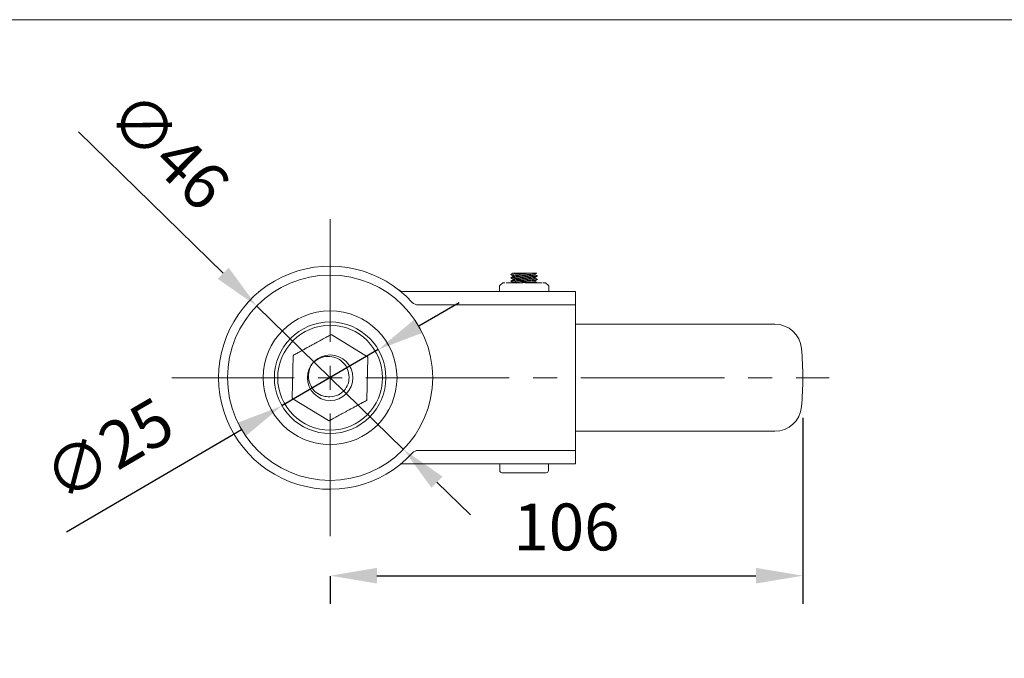
# Model space of a CAD drawing. Units: millimetres. Extents: x 10 to 287, y 10 to 200.
# Drawn here: x 73 to 147, y 152 to 200 of the extents above; entities that cross this region are included whole.
import ezdxf

# ---------------------------------------------------------------- set-up
doc = ezdxf.new("R2010")
doc.units = ezdxf.units.MM
doc.header["$LTSCALE"] = 0.75
doc.linetypes.add('CENTER2', pattern=[28.575, 19.05, -3.175, 3.175, -3.175])
for name, color, linetype, lineweight in [('FD_Dimensions', 7, 'Continuous', 13), ('Smart Centers', 7, 'CENTER2', 13), ('TITLEBLOCK', 7, 'Continuous', 18), ('Visible', 7, 'Continuous', 13)]:
    doc.layers.add(name, color=color, linetype=linetype, lineweight=lineweight)
doc.styles.get("Standard").update_dxf_attribs({"font": 'Arial.ttf'})
doc.dimstyles.new('Dim-ISO-25', dxfattribs={"dimtxt": 3.5, "dimasz": 3.5, "dimexe": 2.1, "dimexo": 3, "dimgap": 1.4, "dimtad": 1, "dimdec": 4, "dimdsep": 46, "dimtxsty": 'Standard', "dimcen": 0, "dimadec": 4, "dimazin": 2, "dimtp": 0.1, "dimtm": 0.1, "dimtfac": 1, "dimtdec": 4, "dimtmove": 0, "dimatfit": 3, "dimfxl": 1, "dimarcsym": 0})

# ---------------------------------------------------------------- blocks, each defined once
blk = doc.blocks.new('BIL C&W DRAWING SHEET')
at = {"layer": 'TITLEBLOCK', "lineweight": 13}
blk.add_lwpolyline([(-277, 190), (0, 190), (0, 0), (-277, 0)], close=True, dxfattribs=at)
blk = doc.blocks.new('*U6')
at = {"layer": 'Smart Centers', "color": 0, "ltscale": 0.75, "transparency": 16777216}
for p, q in [((0, 2.679), (0, 11.833)), ((-11.833, 0), (-2.679, 0)), ((2.679, 0), (37.302, 0)), ((0, -11.833), (0, -2.679))]:
    blk.add_line(p, q, dxfattribs=at)
at = {"layer": 'Smart Centers', "color": 0, "linetype": 'Continuous', "ltscale": 0.75, "transparency": 16777216}
for p, q in [((0, -0.893), (0, 0.893)), ((-0.893, 0), (0.893, 0))]:
    blk.add_line(p, q, dxfattribs=at)
blk = doc.blocks.new('*D17')
at = {"layer": 'Defpoints', "color": 0, "transparency": 16777216}
for p in [(131.688, 173.253), (96.354, 161.419), (131.688, 158.463)]:
    blk.add_point(p, dxfattribs=at)
at = {"layer": 'FD_Dimensions', "color": 0, "lineweight": -2, "transparency": 16777216}
for p, q in [((131.688, 170.253), (131.688, 156.363)), ((96.354, 158.419), (96.354, 156.363)), ((99.854, 158.463), (128.188, 158.463))]:
    blk.add_line(p, q, dxfattribs=at)
at = {"layer": 'FD_Dimensions', "color": 0, "transparency": 16777216}
for points in [[(99.854, 159.046), (99.854, 157.879), (96.354, 158.463)], [(128.188, 159.046), (128.188, 157.879), (131.688, 158.463)]]:
    blk.add_solid(points, dxfattribs=at)
at = {"layer": 'FD_Dimensions', "color": 0, "transparency": 16777216, "insert": (114.021, 161.65), "char_height": 3.5, "attachment_point": 5}
blk.add_mtext('106', dxfattribs=at)
blk = doc.blocks.new('*D18')
at = {"layer": 'Defpoints', "color": 0, "transparency": 16777216}
for p in [(90.869, 178.609), (101.84, 167.896)]:
    blk.add_point(p, dxfattribs=at)
at = {"layer": 'FD_Dimensions', "color": 0, "lineweight": -2, "transparency": 16777216}
for p, q in [((77.548, 191.618), (88.365, 181.054)), ((101.84, 167.896), (90.869, 178.609)), ((104.344, 165.451), (106.848, 163.006))]:
    blk.add_line(p, q, dxfattribs=at)
at = {"layer": 'FD_Dimensions', "color": 0, "transparency": 16777216}
for points in [[(88.773, 181.472), (87.958, 180.637), (90.869, 178.609)], [(104.751, 165.868), (103.936, 165.034), (101.84, 167.896)]]:
    blk.add_solid(points, dxfattribs=at)
at = {"layer": 'FD_Dimensions', "color": 0, "transparency": 16777216, "insert": (84, 189.909), "char_height": 3.5, "attachment_point": 5, "rotation": 315.68047}
blk.add_mtext('∅46', dxfattribs=at)
blk = doc.blocks.new('*D19')
at = {"layer": 'Defpoints', "color": 0, "transparency": 16777216}
for p in [(99.952, 175.354), (92.756, 171.152)]:
    blk.add_point(p, dxfattribs=at)
at = {"layer": 'FD_Dimensions', "color": 0, "lineweight": -2, "transparency": 16777216}
for p, q in [((102.975, 177.119), (105.997, 178.884)), ((99.952, 175.354), (92.756, 171.152)), ((76.653, 161.747), (89.734, 169.386))]:
    blk.add_line(p, q, dxfattribs=at)
at = {"layer": 'FD_Dimensions', "color": 0, "transparency": 16777216}
for points in [[(102.681, 177.623), (103.269, 176.615), (99.952, 175.354)], [(89.44, 169.89), (90.028, 168.883), (92.756, 171.152)]]:
    blk.add_solid(points, dxfattribs=at)
at = {"layer": 'FD_Dimensions', "color": 0, "transparency": 16777216, "insert": (80.026, 167.521), "char_height": 3.5, "attachment_point": 5, "rotation": 30.28456}
blk.add_mtext('∅25', dxfattribs=at)

msp = doc.modelspace()

# ---------------------------------------------------------------- linework, layer by layer
at = {"layer": 'Visible'}
for p, q in [((110.132768, 181.069389), (110.021116, 181.069389)), ((110.021116, 181.050443), (110.021116, 181.069389)), ((111.816129, 181.069389), (111.72047, 181.069389)), ((109.254449, 180.352722), (109.031276, 180.150857)), ((109.426108, 180.352722), (109.254449, 180.352722)), ((110.764685, 180.352722), (109.515873, 180.352722)), ((110.021116, 180.800446), (110.021116, 180.881895)), ((110.021116, 180.550446), (110.021116, 180.631899)), ((110.021116, 180.352722), (110.021116, 180.381903)), ((112.193025, 180.352722), (110.944217, 180.352722)), ((111.687783, 180.923538), (111.687783, 181.005003)), ((111.687783, 180.673542), (111.687783, 180.755)), ((111.687783, 180.423546), (111.687783, 180.504998)), ((112.454449, 180.352722), (112.28279, 180.352722)), ((112.454449, 180.352722), (112.677622, 180.150857)), ((114.687783, 179.686056), (101.862322, 179.686056)), ((109.003844, 180.089055), (109.003844, 179.686056)), ((112.705054, 180.089055), (112.705054, 179.686056)), ((114.687783, 179.686056), (114.687783, 179.186056)), ((114.687783, 178.686056), (114.687783, 179.186056)), ((114.687783, 178.686056), (102.94257, 178.686056)), ((114.687783, 178.686056), (114.687783, 178.086056)), ((114.687783, 168.419389), (114.687783, 178.086056)), ((129.597373, 177.252722), (114.687783, 177.252722)), ((99.144241, 174.819572), (96.475693, 176.4502)), ((93.602496, 174.885449), (93.524606, 171.759105)), ((99.106207, 171.620045), (99.184098, 174.746388)), ((93.564462, 171.685921), (96.233011, 170.055294)), ((129.597373, 169.252722), (114.687783, 169.252722)), ((102.94257, 167.819389), (114.687783, 167.819389)), ((114.687783, 168.419389), (114.687783, 167.819389)), ((114.687783, 167.319389), (114.687783, 167.819389)), ((114.687783, 167.319389), (114.687783, 166.819389)), ((101.862322, 166.819389), (114.687783, 166.819389)), ((109.029628, 166.319389), (109.029628, 166.819389)), ((112.679271, 166.319389), (112.679271, 166.819389)), ((109.218624, 166.152722), (109.196294, 166.152722)), ((109.218624, 166.152722), (109.964368, 166.152722)), ((110.108705, 166.152722), (109.964368, 166.152722)), ((110.108705, 166.152722), (111.600193, 166.152722)), ((111.744531, 166.152722), (111.600193, 166.152722)), ((111.744531, 166.152722), (112.490275, 166.152722)), ((112.512604, 166.152722), (112.490275, 166.152722))]:
    msp.add_line(p, q, dxfattribs=at)
for centre, radius in [((96.354449, 173.252722), 7.666667), ((96.354352, 173.252747), 5), ((96.354352, 173.252747), 4.166667), ((96.354352, 173.252747), 3.916667), ((96.354354, 173.252744), 1.699975)]:
    msp.add_circle(centre, radius, dxfattribs=at)
for centre, radius, start, end in [((96.354449, 173.252722), 8.333333, 42.48313293, 317.51686707), ((111.594493, 165.522521), 15.53725, 89.53573849, 96.4184989), ((110.700041, 187.725065), 7.369523, 269.85657318, 277.70414), ((109.087181, 180.089053), 0.083337, 132.13121339, 179.99896571), ((112.621717, 180.089053), 0.083337, 0.00110794, 47.86886027), ((93.685868, 174.883365), 0.083398, 148.59151965, 178.56791182), ((92.890688, 173.720184), 1.407165, 58.04103759, 59.0356586), ((93.607913, 171.75703), 0.083333, 178.57281863, 208.57218586), ((99.022853, 171.622126), 0.08338, 328.59128397, 358.56925604)]:
    msp.add_arc(centre, radius, start, end, dxfattribs=at)
at = {"layer": 'Visible', "extrusion": (0, 0, -1)}
for centre, radius, start, end in [((-101.862322, 180.286056), 0.6, 289.03242417, 308.06484834), ((-101.862322, 180.286056), 0.6, 270, 289.03242417), ((-102.94257, 179.286056), 0.6, 270, 317.51686707), ((-129.597373, 175.252722), 2, 90, 174.82341625), ((-107.521116, 173.252722), 24.166667, 174.82341625, 185.17658375), ((-99.10079, 174.748464), 0.083333, 151.42781414, 181.42718137), ((-96.354352, 173.252747), 1.416667, 165.535819, 270.53639964), ((-99.675484, 172.552972), 1.134604, 300.82908113, 302.06259941), ((-129.597373, 171.252722), 2, 185.17658375, 270), ((-102.94257, 167.219389), 0.6, 42.48313293, 90), ((-101.862322, 166.219389), 0.6, 51.93515166, 70.96757583), ((-101.862322, 166.219389), 0.6, 70.96757583, 90), ((-109.196294, 166.319389), 0.166667, 270, 0), ((-112.512604, 166.319389), 0.166667, 180, 270)]:
    msp.add_arc(centre, radius, start, end, dxfattribs=at)
for centre, major_axis, ratio, start_param, end_param in [((96.432942, 176.375972), (-0.018894, 0.084442), 0.981013849, -0.273347626, 0.240437932), ((96.431405, 176.376068), (0.023017, 0.083351), 0.981355195, -0.240021812, 0.273944313), ((93.687996, 174.881137), (-0.060531, 0.061744), 0.981383544, -0.242312531, 0.271697996), ((99.09844, 174.746284), (0.063445, 0.058853), 0.98097826, -0.269251811, 0.244511103), ((93.610263, 171.75921), (0.063445, 0.058853), 0.980978262, 2.872340844, 3.386103759), ((99.020708, 171.624357), (-0.060531, 0.061744), 0.981383541, 2.899212154, 3.413290654), ((96.277298, 170.129426), (0.023017, 0.083351), 0.981355209, 2.901570828, 3.415536961), ((96.275762, 170.129522), (-0.018894, 0.084442), 0.981013838, 2.868245027, 3.38203058)]:
    msp.add_ellipse(centre, major_axis=major_axis, ratio=ratio, start_param=start_param, end_param=end_param, dxfattribs=at)
at = {"layer": 'Visible'}
for points, knots in [([(110.024863, 181.052323), (110.025998, 181.052894), (110.027393, 181.053466), (110.043832, 181.059144), (110.079054, 181.064265), (110.132781, 181.069382)], [14.6074847874, 14.6074847874, 14.6074847874, 14.6074847874, 14.618309419, 14.618309419, 14.71510067, 14.71510067, 14.71510067, 14.71510067]), ([(111.72047, 181.069389), (111.660965, 181.069389), (111.587685, 181.069389), (111.411915, 181.069389), (111.318371, 181.069389), (111.102735, 181.069389), (110.979602, 181.069389), (110.744825, 181.069389), (110.631021, 181.069389), (110.437883, 181.069389), (110.357726, 181.069389), (110.209406, 181.069389), (110.16037, 181.069389), (110.132781, 181.069382)], [0.000000055, 0.000000055, 0.000000055, 0.000000055, 0.09441866, 0.09441866, 0.198530945, 0.198530945, 0.362004189, 0.362004189, 0.575715732, 0.575715732, 0.820177291, 0.820177291, 1.176477867, 1.176477867, 1.176477867, 1.176477867]), ([(109.857633, 180.712071), (109.856459, 180.71266), (109.855628, 180.713242), (109.849794, 180.719741), (109.878322, 180.72494), (109.968755, 180.73529), (110.044747, 180.740485), (110.2176, 180.750629), (110.327635, 180.755786), (110.559923, 180.765985), (110.689044, 180.771134), (110.941881, 180.781207), (111.071261, 180.786328), (111.30804, 180.796318), (111.420716, 180.801422), (111.607483, 180.811347), (111.689547, 180.816456), (111.801777, 180.826517), (111.841468, 180.83166), (111.855221, 180.839213), (111.855529, 180.841232), (111.851258, 180.843377)], [9.0531617635, 9.0531617635, 9.0531617635, 9.0531617635, 9.0575556906, 9.0575556906, 9.1029360329, 9.1029360329, 9.1636507813, 9.1636507813, 9.2428501547, 9.2428501547, 9.339885558, 9.339885558, 9.4519411853, 9.4519411853, 9.5695503718, 9.5695503718, 9.6797059278, 9.6797059278, 9.7726790148, 9.7726790148, 9.8037116665, 9.8037116665, 9.8037116665, 9.8037116665]), ([(109.857642, 180.462071), (109.854984, 180.463404), (109.854118, 180.464678), (109.857057, 180.471797), (109.892182, 180.476989), (109.992809, 180.48712), (110.071998, 180.492275), (110.25457, 180.502449), (110.366968, 180.507593), (110.596398, 180.517454), (110.72486, 180.522566), (110.982012, 180.532799), (111.110153, 180.537896), (111.340719, 180.547794), (111.452285, 180.552905), (111.633665, 180.562971), (111.713297, 180.568119), (111.815191, 180.578246), (111.850717, 180.58342), (111.854901, 180.590574), (111.854116, 180.591939), (111.851259, 180.593373)], [8.024376157, 8.024376157, 8.024376157, 8.024376157, 8.0380948637, 8.0380948637, 8.1048163351, 8.1048163351, 8.1911860715, 8.1911860715, 8.2957290051, 8.2957290051, 8.4098690223, 8.4098690223, 8.5236664067, 8.5236664067, 8.6295501282, 8.6295501282, 8.7176830445, 8.7176830445, 8.7861533347, 8.7861533347, 8.8012739273, 8.8012739273, 8.8012739273, 8.8012739273]), ([(111.683979, 181.003093), (111.683847, 181.003027), (111.683712, 181.002961), (111.675629, 180.999101), (111.656507, 180.99538), (111.611266, 180.989611), (111.592921, 180.987627), (111.515779, 180.980399), (111.441353, 180.975158), (111.308933, 180.967296), (111.26178, 180.964692), (111.113522, 180.956829), (111.006604, 180.951698), (110.787473, 180.941179), (110.677381, 180.936008), (110.471612, 180.925528), (110.377686, 180.920442), (110.220489, 180.910306), (110.157304, 180.905465), (110.060822, 180.895216), (110.031048, 180.89001), (110.021813, 180.883769), (110.021116, 180.88283), (110.021116, 180.881894)], [0.4175067853, 0.4175067853, 0.4175067853, 0.4175067853, 0.4187510834, 0.4187510834, 0.4900624372, 0.4900624372, 0.5272942004, 0.5272942004, 0.6266933677, 0.6266933677, 0.6761788842, 0.6761788842, 0.7745945772, 0.7745945772, 0.8738787536, 0.8738787536, 0.97150829, 0.97150829, 1.064386728, 1.064386728, 1.164149418, 1.164149418, 1.1819016243, 1.1819016243, 1.1819016243, 1.1819016243]), ([(111.683988, 180.753103), (111.67596, 180.749082), (111.655253, 180.745095), (111.579778, 180.735771), (111.517477, 180.730613), (111.363217, 180.720232), (111.273651, 180.71523), (111.073123, 180.704815), (110.963455, 180.699609), (110.783883, 180.691015), (110.715315, 180.687773), (110.541681, 180.679198), (110.441232, 180.674009), (110.328224, 180.667229), (110.304421, 180.665735), (110.241739, 180.661613), (110.205539, 180.65901), (110.140798, 180.653648), (110.112744, 180.650904), (110.046756, 180.643013), (110.023404, 180.637843), (110.021169, 180.632416), (110.021116, 180.632158), (110.021116, 180.631899)], [1.9938608014, 1.9938608014, 1.9938608014, 1.9938608014, 2.0700069083, 2.0700069083, 2.1690574526, 2.1690574526, 2.2650625917, 2.2650625917, 2.3648235592, 2.3648235592, 2.4268573465, 2.4268573465, 2.5262707906, 2.5262707906, 2.5543258213, 2.5543258213, 2.6040081018, 2.6040081018, 2.6554482053, 2.6554482053, 2.7533354754, 2.7533354754, 2.7582406014, 2.7582406014, 2.7582406014, 2.7582406014]), ([(111.684005, 180.503113), (111.680797, 180.5015), (111.675547, 180.499888), (111.650657, 180.494385), (111.621374, 180.490459), (111.554507, 180.483953), (111.522983, 180.481349), (111.416277, 180.473494), (111.329726, 180.46837), (111.1343, 180.457857), (111.027127, 180.452685), (110.828056, 180.443112), (110.738381, 180.43891), (110.550023, 180.429607), (110.454113, 180.424682), (110.343782, 180.418177), (110.319633, 180.41669), (110.25566, 180.412576), (110.218461, 180.409973), (110.136172, 180.403382), (110.096956, 180.399434), (110.042469, 180.391691), (110.026681, 180.387857), (110.021525, 180.383337), (110.021116, 180.38262), (110.021116, 180.381902)], [3.5699954688, 3.5699954688, 3.5699954688, 3.5699954688, 3.6004910276, 3.6004910276, 3.6742156311, 3.6742156311, 3.7236944606, 3.7236944606, 3.8219683716, 3.8219683716, 3.9212681239, 3.9212681239, 4.0018332237, 4.0018332237, 4.0962289165, 4.0962289165, 4.1241340194, 4.1241340194, 4.1738106009, 4.1738106009, 4.2484310423, 4.2484310423, 4.3204118878, 4.3204118878, 4.3340098697, 4.3340098697, 4.3340098697, 4.3340098697]), ([(110.024874, 180.802332), (110.026251, 180.803024), (110.028007, 180.803716), (110.046301, 180.809641), (110.083884, 180.814886), (110.197079, 180.825314), (110.271285, 180.830514), (110.430927, 180.839961), (110.510824, 180.844238), (110.700409, 180.85372), (110.810835, 180.858966), (111.029212, 180.869384), (111.135072, 180.874571), (111.30875, 180.883844), (111.378838, 180.887961), (111.518171, 180.89727), (111.580335, 180.902508), (111.665295, 180.912947), (111.687354, 180.918168), (111.687781, 180.923436), (111.687783, 180.923487), (111.687783, 180.923538)], [13.0304695545, 13.0304695545, 13.0304695545, 13.0304695545, 13.0435742177, 13.0435742177, 13.1427635957, 13.1427635957, 13.2411491249, 13.2411491249, 13.3216207273, 13.3216207273, 13.420834788, 13.420834788, 13.518991218, 13.518991218, 13.5963823734, 13.5963823734, 13.6954082751, 13.6954082751, 13.7941991474, 13.7941991474, 13.7951623875, 13.7951623875, 13.7951623875, 13.7951623875]), ([(110.024893, 180.552336), (110.032545, 180.556175), (110.051768, 180.559986), (110.123421, 180.569138), (110.184574, 180.574304), (110.338447, 180.584793), (110.429283, 180.589901), (110.584068, 180.597952), (110.641081, 180.600754), (110.753685, 180.606224), (110.808812, 180.608878), (110.900947, 180.613272), (110.937812, 180.615021), (111.028734, 180.619398), (111.082188, 180.622031), (111.181729, 180.627089), (111.227859, 180.629486), (111.319371, 180.634525), (111.364136, 180.637164), (111.434816, 180.641669), (111.462366, 180.643526), (111.543428, 180.649463), (111.588673, 180.653563), (111.664774, 180.662853), (111.687131, 180.668088), (111.687778, 180.673388), (111.687783, 180.673465), (111.687783, 180.673542)], [11.4544393171, 11.4544393171, 11.4544393171, 11.4544393171, 11.5271814154, 11.5271814154, 11.6263661037, 11.6263661037, 11.7242973685, 11.7242973685, 11.7778096174, 11.7778096174, 11.8275429934, 11.8275429934, 11.8608190705, 11.8608190705, 11.9103147185, 11.9103147185, 11.9560100806, 11.9560100806, 12.0055613572, 12.0055613572, 12.0408835774, 12.0408835774, 12.1179437842, 12.1179437842, 12.2169222983, 12.2169222983, 12.2183743819, 12.2183743819, 12.2183743819, 12.2183743819]), ([(96.392386, 176.452275), (96.350072, 176.429231), (96.307455, 176.406022), (96.264538, 176.382649), (96.215257, 176.35581), (96.165595, 176.328764), (96.11553, 176.301498), (95.996795, 176.236835), (95.875898, 176.170994), (95.752537, 176.103812), (95.697415, 176.073792), (95.641774, 176.04349), (95.585734, 176.01297), (95.522945, 175.978775), (95.459683, 175.944322), (95.3961, 175.909695), (95.344838, 175.881778), (95.293331, 175.853727), (95.241649, 175.825581), (95.202273, 175.804137), (95.162802, 175.782641), (95.123286, 175.76112), (95.09018, 175.743091), (95.057062, 175.725054), (95.023958, 175.707026), (94.965676, 175.675285), (94.907355, 175.643524), (94.849148, 175.611824), (94.834831, 175.604027), (94.820527, 175.596237), (94.806236, 175.588454), (94.696491, 175.528687), (94.587549, 175.469356), (94.479862, 175.41071), (94.473889, 175.407457), (94.467921, 175.404207), (94.461957, 175.400959), (94.382941, 175.357926), (94.304694, 175.315313), (94.22755, 175.2733), (94.144583, 175.228116), (94.062685, 175.183514), (93.981794, 175.139461), (93.965041, 175.130337), (93.948332, 175.121237), (93.931666, 175.112161), (93.834951, 175.05949), (93.739709, 175.007621), (93.645947, 174.956558)], [-0.010682771776, -0.010682771776, -0.010682771776, -0.010682771776, -0.010199268288, -0.010199268288, -0.010199268288, -0.009644080198, -0.009644080198, -0.009644080198, -0.008327410265, -0.008327410265, -0.008327410265, -0.007739076702, -0.007739076702, -0.007739076702, -0.007079898814, -0.007079898814, -0.007079898814, -0.006548449517, -0.006548449517, -0.006548449517, -0.006143538506, -0.006143538506, -0.006143538506, -0.005804307526, -0.005804307526, -0.005804307526, -0.005207063198, -0.005207063198, -0.005207063198, -0.005060165536, -0.005060165536, -0.005060165536, -0.003932101251, -0.003932101251, -0.003932101251, -0.003869538351, -0.003869538351, -0.003869538351, -0.003040632745, -0.003040632745, -0.003040632745, -0.002149162558, -0.002149162558, -0.002149162558, -0.001964534855, -0.001964534855, -0.001964534855, -0.000893083374, -0.000893083374, -0.000893083374, -0.000893083374]), ([(95.015419, 174.300206), (95.14703, 174.444679), (95.303153, 174.565934), (95.646445, 174.745295), (95.829453, 174.803683), (96.237557, 174.857421), (96.444332, 174.839185), (96.834777, 174.736068), (97.014022, 174.643968), (97.301514, 174.426309), (97.436905, 174.286006), (97.634769, 173.952413), (97.697062, 173.783239), (97.726099, 173.606591)], [0.000000359, 0.000000359, 0.000000359, 0.000000359, 0.17588913, 0.17588913, 0.346808599, 0.346808599, 0.544117996, 0.544117996, 0.762766464, 0.762766464, 0.966206001, 0.966206001, 1.139774235, 1.139774235, 1.139774235, 1.139774235]), ([(99.15254, 174.776648), (99.15293, 174.77686), (99.153939, 174.777392), (99.154925, 174.777916), (99.158456, 174.779874), (99.161516, 174.781529), (99.16798, 174.785053), (99.171196, 174.786805), (99.173975, 174.788319)], [-0.01231951101, -0.01231951101, -0.01231951101, -0.01231951101, -0.01173195354, -0.01114439607, -0.01114439607, -0.00620163014, -0.00620163014, -0.00000244007, -0.00000244007, -0.00000244007, -0.00000244007]), ([(96.341089, 171.836142), (96.182482, 171.823391), (96.003704, 171.836111), (95.646925, 171.942225), (95.470919, 172.028592), (95.15238, 172.286148), (95.023607, 172.44148), (94.819796, 172.813682), (94.764416, 173.015729), (94.722761, 173.390081), (94.735342, 173.581737), (94.820557, 173.930851), (94.892388, 174.116191), (95.015419, 174.300207)], [0, 0, 0, 0, 0.1432070576, 0.1432070576, 0.2743962785, 0.2743962785, 0.3997251252, 0.3997251252, 0.5407517474, 0.5407517474, 0.6842098636, 0.6842098636, 0.8107566469, 0.8107566469, 0.8107566469, 0.8107566469]), ([(93.534729, 171.717175), (93.537507, 171.718688), (93.540721, 171.72044), (93.547185, 171.723964), (93.550246, 171.725619), (93.553778, 171.727578), (93.554765, 171.728102), (93.555774, 171.728634), (93.556163, 171.728846)], [0.00000136503, 0.00000136503, 0.00000136503, 0.00000136503, 0.00619823951, 0.00619823951, 0.01114340492, 0.01114340492, 0.01173096956, 0.0123185342, 0.0123185342, 0.0123185342, 0.0123185342]), ([(96.316317, 170.053219), (96.358632, 170.076263), (96.401248, 170.099472), (96.444166, 170.122845), (96.493446, 170.149683), (96.543108, 170.17673), (96.593174, 170.203995), (96.711908, 170.268658), (96.832806, 170.334499), (96.956167, 170.401682), (97.011288, 170.431702), (97.06693, 170.462004), (97.12297, 170.492524), (97.185759, 170.526718), (97.249021, 170.561171), (97.312603, 170.595798), (97.363866, 170.623716), (97.415373, 170.651767), (97.467054, 170.679913), (97.50643, 170.701357), (97.545902, 170.722853), (97.585417, 170.744374), (97.618523, 170.762403), (97.651642, 170.78044), (97.684746, 170.798468), (97.743027, 170.830208), (97.801348, 170.86197), (97.859556, 170.89367), (97.873872, 170.901467), (97.888177, 170.909257), (97.902468, 170.91704), (98.012212, 170.976807), (98.121155, 171.036137), (98.228842, 171.094784), (98.234814, 171.098037), (98.240782, 171.101287), (98.246746, 171.104535), (98.325763, 171.147568), (98.404009, 171.190181), (98.481154, 171.232194), (98.564121, 171.277378), (98.646018, 171.32198), (98.72691, 171.366033), (98.743663, 171.375157), (98.760372, 171.384257), (98.777037, 171.393333), (98.873752, 171.446004), (98.968995, 171.497873), (99.062756, 171.548936)], [-0.010682771776, -0.010682771776, -0.010682771776, -0.010682771776, -0.010199268288, -0.010199268288, -0.010199268288, -0.009644080198, -0.009644080198, -0.009644080198, -0.008327410265, -0.008327410265, -0.008327410265, -0.007739076702, -0.007739076702, -0.007739076702, -0.007079898814, -0.007079898814, -0.007079898814, -0.006548449517, -0.006548449517, -0.006548449517, -0.006143538506, -0.006143538506, -0.006143538506, -0.005804307526, -0.005804307526, -0.005804307526, -0.005207063198, -0.005207063198, -0.005207063198, -0.005060165536, -0.005060165536, -0.005060165536, -0.003932101251, -0.003932101251, -0.003932101251, -0.003869538351, -0.003869538351, -0.003869538351, -0.003040632745, -0.003040632745, -0.003040632745, -0.002149162558, -0.002149162558, -0.002149162558, -0.001964534855, -0.001964534855, -0.001964534855, -0.000893083374, -0.000893083374, -0.000893083374, -0.000893083374])]:
    msp.add_open_spline(points, degree=3, knots=knots, dxfattribs=at)
for points in [[(111.816045, 181.069389), (111.772018, 181.0473), (111.727996, 181.025203), (111.683979, 181.003093)], [(109.857589, 180.968372), (109.913354, 180.996342), (109.969113, 181.024324), (110.024863, 181.052325)], [(109.857601, 180.71838), (109.913366, 180.74635), (109.969125, 180.774332), (110.024874, 180.802333)], [(110.021116, 180.880017), (109.966626, 180.907386), (109.912127, 180.934735), (109.857622, 180.962075)], [(109.857622, 180.46839), (109.913386, 180.49636), (109.969144, 180.524342), (110.024893, 180.552344)], [(110.021116, 180.630019), (109.966631, 180.657385), (109.912137, 180.684733), (109.857637, 180.71207)], [(110.021116, 180.380019), (109.966636, 180.407384), (109.912146, 180.434729), (109.857651, 180.462065)], [(111.851258, 180.837049), (111.795494, 180.809078), (111.739737, 180.781096), (111.683989, 180.753094)], [(111.851277, 180.587055), (111.795513, 180.559085), (111.739754, 180.531103), (111.684006, 180.503101)], [(111.687783, 180.925427), (111.742259, 180.898064), (111.796746, 180.87072), (111.851237, 180.843386)], [(111.687783, 180.675426), (111.742263, 180.648061), (111.796753, 180.620715), (111.851248, 180.59338)], [(111.687783, 180.425426), (111.736058, 180.401179), (111.78434, 180.376946), (111.832627, 180.352722)]]:
    msp.add_open_spline(points, degree=3, dxfattribs=at)

# ---------------------------------------------------------------- block references
at = {"layer": 'Smart Centers', "ltscale": 0.75}
msp.add_blockref('*U6', (96.354449, 173.252722), dxfattribs=at)
at = {"layer": 'TITLEBLOCK'}
msp.add_blockref('BIL C&W DRAWING SHEET', (287, 10), dxfattribs=at)

# ---------------------------------------------------------------- dimensions: what is measured, and where the dimension line sits
at = {"layer": 'FD_Dimensions'}
dim = msp.add_diameter_dim_2p(p1=(101.839602, 167.896336), p2=(90.869297, 178.609109), dimstyle='Dim-ISO-25', override={"dimlfac": 3}, dxfattribs=at)
dim.commit()
dim.dimension.update_dxf_attribs({"geometry": '*D18', "text_midpoint": (81.704596, 187.558666), "dimtype": 163})
dim = msp.add_diameter_dim_2p(p1=(99.9524, 175.353976), p2=(92.756304, 171.151518), dimstyle='Dim-ISO-25', override={"dimlfac": 3}, dxfattribs=at)
dim.commit()
dim.dimension.update_dxf_attribs({"geometry": '*D19', "text_midpoint": (80.025872, 167.521075)})
dim = msp.add_linear_dim(base=(131.687783, 158.46276), p1=(96.354449, 161.419389), p2=(131.687783, 173.252722), dimstyle='Dim-ISO-25', override={"dimlfac": 3, "dimclrd": 0, "dimclre": 0}, dxfattribs=at)
dim.commit()
dim.dimension.update_dxf_attribs({"geometry": '*D17', "text_midpoint": (114.021116, 161.649765)})

doc.saveas('drawing.dxf')
